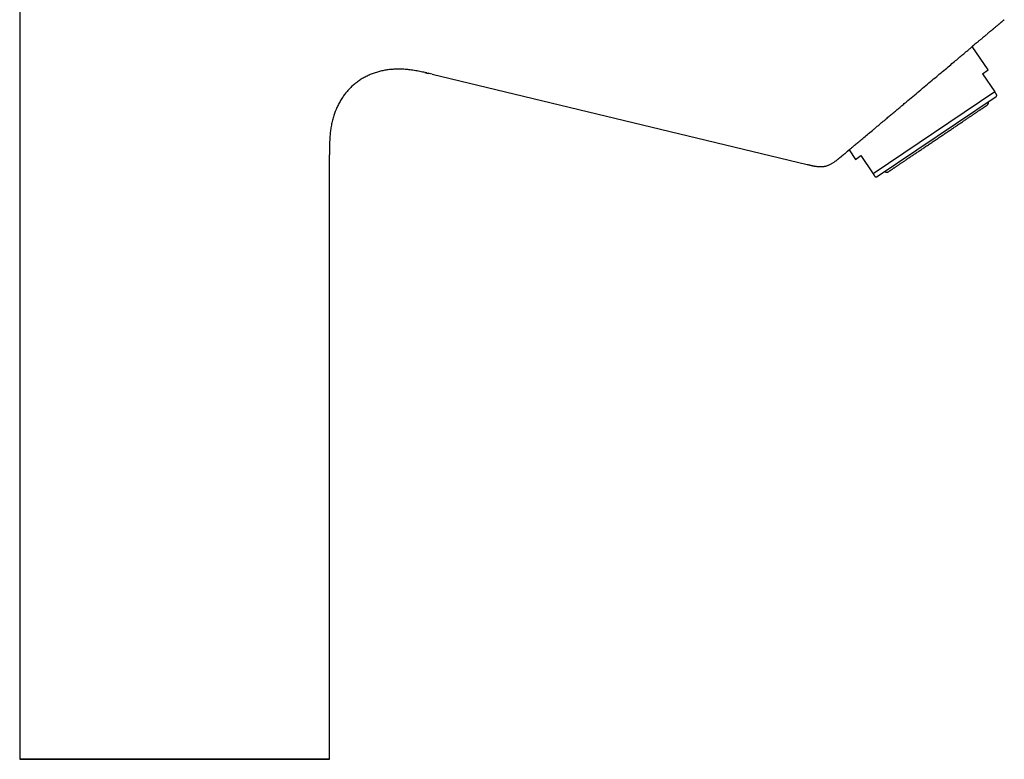
# Model space of a CAD drawing. Units: millimetres. Extents: x 8 to 586, y 12 to 717.
# Drawn here: x 419 to 567, y 531 to 642 of the extents above; entities that cross this region are included whole.
import ezdxf

# ---------------------------------------------------------------- set-up
doc = ezdxf.new("R2010")
doc.units = ezdxf.units.MM

msp = doc.modelspace()

# ---------------------------------------------------------------- linework, layer by layer
at = {"color": 7, "linetype": 'Continuous', "lineweight": 30}
for p, q in [((419.21, 679.96), (419.21, 531.46)), ((564.49, 634.88), (562.12, 638.38)), ((478.71, 634.8), (478.92, 634.76)), ((479.97, 634.5), (480.3, 634.42)), ((480.49, 634.38), (480.57, 634.36)), ((481.07, 634.24), (537.33, 620.7)), ((563.66, 634.32), (564.49, 634.88)), ((563.66, 634.32), (565.49, 631.6)), ((565.49, 631.6), (547.25, 619.3)), ((565.69, 630.86), (547.86, 618.84)), ((565.69, 630.86), (565.81, 631.12)), ((465.71, 531.46), (465.71, 622.13)), ((465.71, 622.13), (465.71, 622.13)), ((543.64, 622.87), (544.59, 621.46)), ((544.59, 621.46), (545.42, 622.02)), ((545.42, 622.02), (547.25, 619.3)), ((547.57, 618.82), (547.86, 618.84)), ((445.82, 531.46), (442.46, 531.46))]:
    msp.add_line(p, q, dxfattribs=at)
at = {"color": 7, "linetype": 'Continuous', "lineweight": 30, "flags": 128}
for points in [[(552.2, 630.06), (552.45, 630.27), (552.7, 630.47), (552.94, 630.68), (553.19, 630.89), (553.44, 631.1), (553.69, 631.31), (553.93, 631.51), (554.18, 631.72), (554.42, 631.92), (554.67, 632.13), (554.91, 632.33), (555.15, 632.54), (555.39, 632.74), (555.63, 632.94), (555.87, 633.13), (556.1, 633.33), (556.33, 633.53), (556.56, 633.72), (556.79, 633.91), (557.01, 634.1), (557.23, 634.28), (557.45, 634.47), (557.67, 634.65), (557.88, 634.82), (558.09, 635), (558.29, 635.17), (558.5, 635.34), (558.69, 635.51), (558.89, 635.67), (559.07, 635.83), (559.26, 635.98), (559.44, 636.13), (559.62, 636.28), (559.79, 636.42), (559.95, 636.56), (560.12, 636.7), (560.27, 636.83), (560.42, 636.96), (560.57, 637.08), (560.71, 637.2), (560.85, 637.31), (560.98, 637.42), (561.1, 637.53), (561.22, 637.63), (561.33, 637.72), (561.44, 637.81), (561.54, 637.9), (561.64, 637.98), (561.73, 638.05), (561.81, 638.12), (561.89, 638.18), (561.96, 638.24), (562.02, 638.3), (562.08, 638.35), (562.13, 638.39), (562.18, 638.43), (562.22, 638.46), (562.25, 638.49), (562.27, 638.51), (562.29, 638.53), (562.31, 638.54), (562.31, 638.54), (562.31, 638.54), (562.31, 638.54), (562.29, 638.53), (562.27, 638.51), (562.25, 638.49), (562.22, 638.46), (562.18, 638.43), (562.13, 638.39), (562.12, 638.38)], [(543.64, 622.87), (543.6, 622.84), (543.56, 622.81), (543.52, 622.78), (543.49, 622.75), (543.47, 622.73), (543.46, 622.72), (543.45, 622.71), (543.44, 622.71), (543.45, 622.71), (543.46, 622.72), (543.47, 622.73), (543.49, 622.75), (543.52, 622.78), (543.56, 622.81), (543.6, 622.84), (543.65, 622.88), (543.7, 622.93), (543.77, 622.98), (543.83, 623.04), (543.91, 623.1), (543.99, 623.16), (544.07, 623.24), (544.16, 623.31), (544.26, 623.4), (544.36, 623.48), (544.47, 623.57), (544.59, 623.67), (544.71, 623.77), (544.84, 623.88), (544.97, 623.99), (545.1, 624.1), (545.25, 624.22), (545.4, 624.35), (545.55, 624.48), (545.71, 624.61), (545.87, 624.75), (546.04, 624.89), (546.21, 625.03), (546.39, 625.18), (546.57, 625.33), (546.75, 625.49), (546.95, 625.65), (547.14, 625.81), (547.34, 625.98)], [(442.46, 531.46), (441.85, 531.46), (441.24, 531.46), (440.63, 531.46), (440.03, 531.46), (439.42, 531.46), (438.82, 531.46), (438.22, 531.46), (437.62, 531.46), (437.03, 531.46), (436.44, 531.46), (435.85, 531.46), (435.27, 531.46), (434.69, 531.46), (434.12, 531.46), (433.56, 531.46), (433, 531.46), (432.45, 531.46), (431.9, 531.46), (431.36, 531.46), (430.83, 531.46), (430.31, 531.46), (429.79, 531.46), (429.29, 531.46), (428.79, 531.46), (428.3, 531.46), (427.82, 531.46), (427.36, 531.46), (426.9, 531.46), (426.45, 531.46), (426.02, 531.46), (425.59, 531.46), (425.18, 531.46), (424.78, 531.46), (424.39, 531.46), (424.01, 531.46), (423.65, 531.46), (423.29, 531.46), (422.96, 531.46), (422.63, 531.46), (422.32, 531.46), (422.02, 531.46), (421.74, 531.46), (421.47, 531.46), (421.22, 531.46), (420.98, 531.46), (420.75, 531.46), (420.54, 531.46), (420.34, 531.46), (420.16, 531.46), (420, 531.46), (419.85, 531.46), (419.71, 531.46), (419.59, 531.46), (419.49, 531.46), (419.4, 531.46), (419.33, 531.46), (419.28, 531.46), (419.24, 531.46), (419.21, 531.46), (419.21, 531.46), (419.21, 531.46), (419.24, 531.46), (419.28, 531.46), (419.33, 531.46), (419.4, 531.46), (419.49, 531.46), (419.59, 531.46), (419.71, 531.46), (419.85, 531.46), (420, 531.46), (420.16, 531.46), (420.34, 531.46), (420.54, 531.46), (420.75, 531.46), (420.98, 531.46), (421.22, 531.46), (421.47, 531.46), (421.74, 531.46), (422.02, 531.46), (422.32, 531.46), (422.63, 531.46), (422.96, 531.46), (423.29, 531.46), (423.65, 531.46), (424.01, 531.46), (424.39, 531.46), (424.78, 531.46), (425.18, 531.46), (425.59, 531.46), (426.02, 531.46), (426.45, 531.46), (426.9, 531.46), (427.36, 531.46), (427.82, 531.46), (428.3, 531.46), (428.79, 531.46), (429.29, 531.46), (429.79, 531.46), (430.31, 531.46), (430.83, 531.46), (431.36, 531.46), (431.9, 531.46), (432.45, 531.46), (433, 531.46), (433.56, 531.46), (434.12, 531.46), (434.69, 531.46), (435.27, 531.46), (435.85, 531.46), (436.44, 531.46), (437.03, 531.46), (437.62, 531.46), (438.22, 531.46), (438.82, 531.46), (439.42, 531.46), (440.03, 531.46), (440.63, 531.46), (441.24, 531.46), (441.85, 531.46), (442.46, 531.46), (443.06, 531.46), (443.67, 531.46), (444.28, 531.46), (444.89, 531.46), (445.49, 531.46), (446.09, 531.46), (446.69, 531.46), (447.29, 531.46), (447.88, 531.46), (448.47, 531.46), (449.06, 531.46), (449.64, 531.46), (450.22, 531.46), (450.79, 531.46), (451.35, 531.46), (451.91, 531.46), (452.46, 531.46), (453.01, 531.46), (453.55, 531.46), (454.08, 531.46), (454.6, 531.46), (455.12, 531.46), (455.62, 531.46), (456.12, 531.46), (456.61, 531.46), (457.09, 531.46), (457.56, 531.46), (458.01, 531.46), (458.46, 531.46), (458.9, 531.46), (459.32, 531.46), (459.73, 531.46), (460.13, 531.46), (460.52, 531.46), (460.9, 531.46), (461.27, 531.46), (461.62, 531.46), (461.95, 531.46), (462.28, 531.46), (462.59, 531.46), (462.89, 531.46), (463.17, 531.46), (463.44, 531.46), (463.7, 531.46), (463.94, 531.46), (464.16, 531.46), (464.37, 531.46), (464.57, 531.46), (464.75, 531.46), (464.91, 531.46), (465.06, 531.46), (465.2, 531.46), (465.32, 531.46), (465.42, 531.46), (465.51, 531.46), (465.58, 531.46), (465.63, 531.46), (465.67, 531.46), (465.7, 531.46), (465.71, 531.46), (465.7, 531.46), (465.67, 531.46), (465.63, 531.46), (465.58, 531.46), (465.51, 531.46), (465.42, 531.46), (465.32, 531.46), (465.2, 531.46), (465.06, 531.46), (464.91, 531.46), (464.75, 531.46), (464.57, 531.46), (464.37, 531.46), (464.16, 531.46), (463.94, 531.46), (463.7, 531.46), (463.44, 531.46), (463.17, 531.46), (462.89, 531.46), (462.59, 531.46), (462.28, 531.46), (461.95, 531.46), (461.62, 531.46), (461.27, 531.46), (460.9, 531.46), (460.52, 531.46), (460.13, 531.46), (459.73, 531.46), (459.32, 531.46), (458.9, 531.46), (458.46, 531.46), (458.01, 531.46), (457.56, 531.46), (457.09, 531.46), (456.61, 531.46), (456.12, 531.46), (455.62, 531.46), (455.12, 531.46), (454.6, 531.46), (454.08, 531.46), (453.55, 531.46), (453.01, 531.46), (452.46, 531.46), (451.91, 531.46), (451.35, 531.46), (450.79, 531.46), (450.22, 531.46), (449.64, 531.46), (449.06, 531.46), (448.47, 531.46), (447.88, 531.46), (447.29, 531.46), (446.69, 531.46), (446.09, 531.46), (446.08, 531.46)], [(442.46, 531.46), (441.89, 531.46), (441.33, 531.46), (440.77, 531.46), (440.21, 531.46), (439.66, 531.46), (439.1, 531.46), (438.55, 531.46), (438, 531.46), (437.45, 531.46), (436.9, 531.46), (436.36, 531.46), (435.83, 531.46), (435.3, 531.46), (434.77, 531.46), (434.25, 531.46), (433.73, 531.46), (433.22, 531.46), (432.72, 531.46), (432.22, 531.46), (431.73, 531.46), (431.25, 531.46), (430.77, 531.46), (430.31, 531.46), (429.85, 531.46), (429.4, 531.46), (428.96, 531.46), (428.52, 531.46), (428.1, 531.46), (427.69, 531.46), (427.29, 531.46), (426.9, 531.46), (426.51, 531.46), (426.14, 531.46), (425.79, 531.46), (425.44, 531.46), (425.1, 531.46), (424.78, 531.46), (424.47, 531.46), (424.17, 531.46), (423.88, 531.46), (423.6, 531.46), (423.34, 531.46), (423.09, 531.46), (422.86, 531.46), (422.64, 531.46), (422.43, 531.46), (422.24, 531.46), (422.06, 531.46), (421.89, 531.46), (421.74, 531.46), (421.6, 531.46), (421.47, 531.46), (421.36, 531.46), (421.27, 531.46), (421.19, 531.46), (421.12, 531.46), (421.07, 531.46), (421.03, 531.46), (421.01, 531.46), (421.01, 531.46), (421.01, 531.46), (421.03, 531.46), (421.07, 531.46), (421.12, 531.46), (421.19, 531.46), (421.27, 531.46), (421.36, 531.46), (421.47, 531.46), (421.6, 531.46), (421.74, 531.46), (421.89, 531.46), (422.06, 531.46), (422.24, 531.46), (422.43, 531.46), (422.64, 531.46), (422.86, 531.46), (423.09, 531.46), (423.34, 531.46), (423.6, 531.46), (423.88, 531.46), (424.17, 531.46), (424.47, 531.46), (424.78, 531.46), (425.1, 531.46), (425.44, 531.46), (425.79, 531.46), (426.14, 531.46), (426.51, 531.46), (426.9, 531.46), (427.29, 531.46), (427.69, 531.46), (428.1, 531.46), (428.52, 531.46), (428.96, 531.46), (429.4, 531.46), (429.85, 531.46), (430.31, 531.46), (430.77, 531.46), (431.25, 531.46), (431.73, 531.46), (432.22, 531.46), (432.72, 531.46), (433.22, 531.46), (433.73, 531.46), (434.25, 531.46), (434.77, 531.46), (435.3, 531.46), (435.83, 531.46), (436.36, 531.46), (436.9, 531.46), (437.45, 531.46), (438, 531.46), (438.55, 531.46), (439.1, 531.46), (439.66, 531.46), (440.21, 531.46), (440.37, 531.46)], [(440.77, 531.46), (440.77, 531.46), (441.33, 531.46), (441.89, 531.46), (442.46, 531.46), (443.02, 531.46), (443.58, 531.46), (444.14, 531.46), (444.7, 531.46), (445.26, 531.46), (445.81, 531.46), (446.36, 531.46), (446.92, 531.46), (447.46, 531.46), (448.01, 531.46), (448.55, 531.46), (449.08, 531.46), (449.62, 531.46), (450.14, 531.46), (450.66, 531.46), (451.18, 531.46), (451.69, 531.46), (452.19, 531.46), (452.69, 531.46), (453.18, 531.46), (453.66, 531.46), (454.14, 531.46), (454.6, 531.46), (455.06, 531.46), (455.51, 531.46), (455.95, 531.46), (456.39, 531.46), (456.81, 531.46), (457.22, 531.46), (457.62, 531.46), (458.01, 531.46), (458.4, 531.46), (458.77, 531.46), (459.13, 531.46), (459.47, 531.46), (459.81, 531.46), (460.13, 531.46), (460.44, 531.46), (460.74, 531.46), (461.03, 531.46), (461.31, 531.46), (461.57, 531.46), (461.82, 531.46), (462.05, 531.46), (462.27, 531.46), (462.48, 531.46), (462.68, 531.46), (462.86, 531.46), (463.02, 531.46), (463.17, 531.46), (463.31, 531.46), (463.44, 531.46), (463.55, 531.46), (463.64, 531.46), (463.72, 531.46), (463.79, 531.46), (463.84, 531.46), (463.88, 531.46), (463.9, 531.46), (463.91, 531.46), (463.9, 531.46), (463.88, 531.46), (463.84, 531.46), (463.79, 531.46), (463.72, 531.46), (463.64, 531.46), (463.55, 531.46), (463.44, 531.46), (463.31, 531.46), (463.17, 531.46), (463.02, 531.46), (462.86, 531.46), (462.68, 531.46), (462.48, 531.46), (462.27, 531.46), (462.05, 531.46), (461.82, 531.46), (461.57, 531.46), (461.31, 531.46), (461.03, 531.46), (460.74, 531.46), (460.44, 531.46), (460.13, 531.46), (459.81, 531.46), (459.47, 531.46), (459.13, 531.46), (458.77, 531.46), (458.4, 531.46), (458.01, 531.46), (457.62, 531.46), (457.22, 531.46), (456.81, 531.46), (456.39, 531.46), (455.95, 531.46), (455.51, 531.46), (455.06, 531.46), (454.6, 531.46), (454.14, 531.46), (453.66, 531.46), (453.18, 531.46), (452.69, 531.46), (452.19, 531.46), (451.69, 531.46), (451.18, 531.46), (450.66, 531.46), (450.14, 531.46), (449.62, 531.46), (449.08, 531.46), (448.55, 531.46), (448.01, 531.46), (447.46, 531.46), (446.92, 531.46), (446.36, 531.46), (445.81, 531.46), (445.26, 531.46), (444.7, 531.46), (444.14, 531.46), (443.58, 531.46), (443.02, 531.46), (442.46, 531.46), (442.46, 531.46)]]:
    msp.add_lwpolyline(points, dxfattribs=at)
at = {"color": 7, "linetype": 'Continuous', "lineweight": 30}
for points, knots in [([(566.93, 642.42), (566.93, 642.42), (566.93, 642.42), (566.92, 642.41), (566.9, 642.39), (566.87, 642.37), (566.84, 642.34), (566.8, 642.31), (566.75, 642.26), (566.68, 642.21), (566.61, 642.15), (566.53, 642.08), (566.46, 642.02), (566.39, 641.96), (566.32, 641.9), (566.24, 641.84), (566.15, 641.77), (566.07, 641.69), (565.96, 641.61), (565.84, 641.5), (565.7, 641.39), (565.55, 641.26), (565.42, 641.15), (565.32, 641.06), (565.24, 641), (565.16, 640.94), (565.09, 640.87), (565.01, 640.8), (564.89, 640.71), (564.73, 640.57), (564.53, 640.41), (564.34, 640.24), (564.14, 640.08), (563.94, 639.91), (563.75, 639.75), (563.6, 639.62), (563.47, 639.51), (563.33, 639.4), (563.2, 639.29), (563.06, 639.17), (562.93, 639.06), (562.78, 638.94), (562.62, 638.8), (562.41, 638.63), (562.24, 638.48), (562.14, 638.4), (562.12, 638.38)], [0, 0, 0, 0, 0.024357, 0.048773, 0.073273, 0.09788, 0.122621, 0.147229, 0.176089, 0.204998, 0.233992, 0.263108, 0.283655, 0.304247, 0.324895, 0.345611, 0.366407, 0.387296, 0.408288, 0.437342, 0.466643, 0.49622, 0.5261, 0.539506, 0.552934, 0.566387, 0.579866, 0.593375, 0.606915, 0.638969, 0.671242, 0.700265, 0.729506, 0.758985, 0.788722, 0.806711, 0.824745, 0.842828, 0.860964, 0.879158, 0.897412, 0.915731, 0.934119, 0.963161, 0.992396, 1, 1, 1, 1]), ([(480.3, 634.42), (480.28, 634.42), (480.13, 634.46), (479.85, 634.52), (479.44, 634.61), (479.03, 634.69), (478.62, 634.77), (478.2, 634.83), (477.8, 634.89), (477.42, 634.93), (477.04, 634.96), (476.67, 634.99), (476.29, 635), (475.91, 635), (475.54, 634.99), (475.18, 634.97), (474.83, 634.94), (474.5, 634.91), (474.17, 634.86), (473.84, 634.8), (473.51, 634.73), (473.19, 634.65), (472.87, 634.57), (472.56, 634.47), (472.24, 634.36), (471.93, 634.24), (471.63, 634.11), (471.32, 633.97), (471.02, 633.82), (470.73, 633.66), (470.45, 633.49), (470.17, 633.31), (469.9, 633.12), (469.64, 632.92), (469.38, 632.71), (469.13, 632.49), (468.89, 632.26), (468.65, 632.02), (468.43, 631.78), (468.21, 631.52), (468.01, 631.27), (467.81, 631), (467.62, 630.73), (467.44, 630.45), (467.27, 630.16), (467.11, 629.87), (466.95, 629.57), (466.81, 629.27), (466.68, 628.97), (466.56, 628.67), (466.44, 628.36), (466.33, 628.03), (466.23, 627.69), (466.13, 627.32), (466.04, 626.96), (465.97, 626.59), (465.9, 626.22), (465.85, 625.86), (465.81, 625.49), (465.77, 625.13), (465.74, 624.74), (465.72, 624.32), (465.7, 623.88), (465.7, 623.45), (465.7, 623.01), (465.7, 622.57), (465.7, 622.28), (465.71, 622.13)], [0, 0, 0, 0, 0.001764, 0.019868, 0.037976, 0.056084, 0.074189, 0.092291, 0.11039, 0.126642, 0.142897, 0.159152, 0.175407, 0.19166, 0.207914, 0.224167, 0.23865, 0.253134, 0.267619, 0.282104, 0.296588, 0.310812, 0.325034, 0.339255, 0.353477, 0.367959, 0.382442, 0.396924, 0.411405, 0.425886, 0.440108, 0.454331, 0.468554, 0.482778, 0.497261, 0.511744, 0.526226, 0.540707, 0.555188, 0.569409, 0.583629, 0.59785, 0.612072, 0.626555, 0.64104, 0.655526, 0.67001, 0.684492, 0.698713, 0.712934, 0.727157, 0.741382, 0.757606, 0.77383, 0.790052, 0.806271, 0.82249, 0.838418, 0.854346, 0.870274, 0.886205, 0.905169, 0.924136, 0.943103, 0.962069, 0.981034, 1, 1, 1, 1]), ([(480.3, 634.42), (480.31, 634.42), (480.4, 634.4), (480.49, 634.38), (480.57, 634.36)], [0, 0, 0, 0, 0.106473, 1, 1, 1, 1]), ([(481.07, 634.24), (480.93, 634.27), (480.74, 634.32), (480.55, 634.36), (480.49, 634.38)], [0, 0, 0, 0, 0.697858, 1, 1, 1, 1]), ([(565.81, 631.12), (565.81, 631.12), (565.81, 631.12), (565.81, 631.12), (565.81, 631.13), (565.8, 631.14), (565.79, 631.16), (565.77, 631.18), (565.75, 631.21), (565.73, 631.25), (565.7, 631.3), (565.66, 631.35), (565.63, 631.4), (565.58, 631.46), (565.54, 631.53), (565.51, 631.58), (565.49, 631.6)], [0, 0, 0, 0, 0.002149, 0.066834, 0.131519, 0.196274, 0.261028, 0.349105, 0.430255, 0.511406, 0.592671, 0.673937, 0.755409, 0.836881, 0.91844, 1, 1, 1, 1]), ([(547.34, 625.98), (547.41, 626.04), (547.54, 626.15), (547.76, 626.33), (547.97, 626.51), (548.19, 626.69), (548.42, 626.88), (548.64, 627.07), (548.87, 627.27), (549.11, 627.46), (549.35, 627.67), (549.59, 627.87), (549.84, 628.08), (550.09, 628.29), (550.34, 628.5), (550.6, 628.71), (550.86, 628.93), (551.12, 629.15), (551.38, 629.37), (551.65, 629.6), (551.93, 629.83), (552.11, 629.98), (552.2, 630.06)], [0, 0, 0, 0, 0.0483541, 0.0967081, 0.1454074, 0.1941244, 0.2428414, 0.2915407, 0.3406075, 0.3896743, 0.4396, 0.4895257, 0.5396985, 0.5898809, 0.6400536, 0.6900562, 0.7400588, 0.7915919, 0.8431354, 0.8946685, 0.9473342, 1, 1, 1, 1]), ([(556.94, 624.6), (557.03, 624.66), (557.21, 624.79), (557.49, 624.97), (557.76, 625.15), (558.03, 625.33), (558.29, 625.51), (558.56, 625.69), (558.81, 625.86), (559.06, 626.03), (559.3, 626.19), (559.54, 626.36), (559.79, 626.52), (560.03, 626.69), (560.28, 626.85), (560.52, 627.01), (560.75, 627.17), (560.98, 627.33), (561.21, 627.48), (561.42, 627.62), (561.62, 627.76), (561.82, 627.89), (562.01, 628.02), (562.19, 628.14), (562.38, 628.27), (562.56, 628.39), (562.73, 628.51), (562.9, 628.62), (563.06, 628.73), (563.21, 628.83), (563.34, 628.92), (563.47, 629), (563.59, 629.08), (563.7, 629.16), (563.8, 629.23), (563.9, 629.29), (563.99, 629.35), (564.07, 629.41), (564.14, 629.46), (564.2, 629.5), (564.25, 629.53), (564.29, 629.56), (564.32, 629.58), (564.35, 629.6), (564.36, 629.61), (564.36, 629.61), (564.36, 629.61)], [0, 0, 0, 0, 0.0233508, 0.0466582, 0.0699535, 0.0932685, 0.1166346, 0.1400214, 0.1620152, 0.1839839, 0.2059541, 0.2279519, 0.2500037, 0.2733647, 0.2966764, 0.3199701, 0.3432775, 0.3666298, 0.3900093, 0.4120002, 0.4339646, 0.4559288, 0.4779192, 0.499962, 0.5233175, 0.5466275, 0.5699234, 0.5932367, 0.6165989, 0.6399866, 0.6619843, 0.6839568, 0.7059304, 0.7279315, 0.7499863, 0.7733554, 0.7966748, 0.8199758, 0.8432899, 0.8666485, 0.8900347, 0.912031, 0.9339993, 0.9559659, 0.9779574, 1, 1, 1, 1]), ([(564.36, 629.61), (564.38, 629.62), (564.4, 629.63), (564.43, 629.66), (564.45, 629.69), (564.47, 629.72), (564.5, 629.75), (564.51, 629.79), (564.52, 629.83), (564.53, 629.86), (564.54, 629.9), (564.54, 629.94), (564.54, 629.99), (564.53, 630.04), (564.52, 630.06), (564.52, 630.07)], [0, 0, 0, 0, 0.095733, 0.175247, 0.238427, 0.286678, 0.378922, 0.473374, 0.524607, 0.586598, 0.659623, 0.743727, 0.838982, 0.945462, 1, 1, 1, 1]), ([(549.52, 619.6), (549.52, 619.6), (549.53, 619.6), (549.54, 619.61), (549.57, 619.63), (549.6, 619.65), (549.65, 619.68), (549.7, 619.72), (549.76, 619.76), (549.83, 619.8), (549.91, 619.86), (549.99, 619.91), (550.09, 619.98), (550.19, 620.05), (550.31, 620.13), (550.44, 620.21), (550.57, 620.31), (550.72, 620.4), (550.87, 620.5), (551.02, 620.61), (551.18, 620.71), (551.34, 620.83), (551.52, 620.94), (551.7, 621.06), (551.89, 621.19), (552.09, 621.33), (552.3, 621.47), (552.52, 621.62), (552.74, 621.77), (552.96, 621.92), (553.18, 622.07), (553.41, 622.22), (553.64, 622.37), (553.87, 622.53), (554.11, 622.69), (554.36, 622.86), (554.61, 623.03), (554.87, 623.2), (555.13, 623.38), (555.4, 623.56), (555.66, 623.74), (555.92, 623.91), (556.17, 624.08), (556.43, 624.26), (556.69, 624.43), (556.86, 624.54), (556.94, 624.6)], [0, 0, 0, 0, 0.023354, 0.046662, 0.069957, 0.093269, 0.11663, 0.140015, 0.16201, 0.183981, 0.205954, 0.227956, 0.250014, 0.27338, 0.296699, 0.32, 0.343316, 0.366678, 0.390066, 0.412063, 0.434033, 0.456001, 0.477994, 0.500038, 0.523392, 0.546699, 0.569991, 0.593298, 0.616654, 0.640032, 0.662021, 0.683985, 0.705952, 0.727947, 0.749996, 0.77336, 0.796674, 0.819972, 0.843284, 0.866642, 0.89004, 0.912048, 0.934021, 0.955987, 0.977971, 1, 1, 1, 1]), ([(542.5, 621.92), (542.5, 621.92), (542.51, 621.92), (542.52, 621.93), (542.54, 621.95), (542.57, 621.98), (542.61, 622.01), (542.64, 622.04), (542.68, 622.07), (542.72, 622.1), (542.76, 622.14), (542.81, 622.18), (542.87, 622.23), (542.94, 622.29), (543.03, 622.36), (543.13, 622.44), (543.23, 622.53), (543.34, 622.62), (543.44, 622.71), (543.54, 622.79), (543.6, 622.84), (543.64, 622.87)], [0, 0, 0, 0, 0.062386, 0.124544, 0.186545, 0.248461, 0.310364, 0.350925, 0.391532, 0.432206, 0.472965, 0.513831, 0.554824, 0.615177, 0.675647, 0.736296, 0.797186, 0.85838, 0.906714, 0.955302, 1, 1, 1, 1]), ([(537.33, 620.7), (537.37, 620.69), (537.47, 620.67), (537.61, 620.64), (537.76, 620.6), (537.9, 620.57), (538.04, 620.54), (538.16, 620.51), (538.27, 620.49), (538.37, 620.47), (538.46, 620.46), (538.54, 620.44), (538.66, 620.43), (538.82, 620.4), (539.03, 620.38), (539.23, 620.37), (539.42, 620.37), (539.6, 620.38), (539.79, 620.39), (539.97, 620.42), (540.14, 620.46), (540.32, 620.51), (540.49, 620.57), (540.67, 620.64), (540.85, 620.72), (541.04, 620.82), (541.22, 620.93), (541.38, 621.04), (541.52, 621.14), (541.63, 621.22), (541.75, 621.31), (541.86, 621.39), (541.96, 621.47), (542.04, 621.54), (542.11, 621.59), (542.17, 621.65), (542.23, 621.69), (542.27, 621.73), (542.3, 621.75), (542.31, 621.76), (542.32, 621.77), (542.34, 621.78), (542.35, 621.79), (542.37, 621.81), (542.38, 621.82), (542.39, 621.83), (542.4, 621.83), (542.4, 621.83), (542.41, 621.84), (542.41, 621.85), (542.42, 621.85), (542.42, 621.85), (542.43, 621.86), (542.43, 621.86), (542.43, 621.86), (542.43, 621.86), (542.43, 621.86), (542.44, 621.86), (542.44, 621.87), (542.44, 621.87), (542.45, 621.87), (542.45, 621.88), (542.45, 621.88), (542.46, 621.88), (542.46, 621.89), (542.47, 621.89), (542.47, 621.89), (542.47, 621.89)], [0, 0, 0, 0, 0.019787, 0.046311, 0.071228, 0.094508, 0.116141, 0.136138, 0.153512, 0.169474, 0.184051, 0.197273, 0.209167, 0.242072, 0.275549, 0.309569, 0.338848, 0.367979, 0.397022, 0.426098, 0.455099, 0.484022, 0.513027, 0.542247, 0.575328, 0.60891, 0.643102, 0.678171, 0.70071, 0.723625, 0.746904, 0.769868, 0.7917, 0.806478, 0.820627, 0.834067, 0.846281, 0.857138, 0.859638, 0.862038, 0.864343, 0.866643, 0.87159, 0.877513, 0.884778, 0.893578, 0.900287, 0.906487, 0.911759, 0.917944, 0.9221, 0.923457, 0.923972, 0.924396, 0.924752, 0.925081, 0.925433, 0.925849, 0.926964, 0.929492, 0.933124, 0.939735, 0.948389, 0.959098, 0.971871, 0.986712, 1, 1, 1, 1]), ([(537.33, 620.7), (537.33, 620.7), (537.33, 620.7), (537.33, 620.7), (537.33, 620.71), (537.33, 620.71)], [0, 0, 0, 0, 0.00006, 0.541451, 1, 1, 1, 1]), ([(537.34, 620.7), (537.34, 620.7), (537.34, 620.7), (537.33, 620.7), (537.33, 620.7), (537.33, 620.7)], [0, 0, 0, 0, 0.003229, 0.789177, 1, 1, 1, 1]), ([(542.31, 621.76), (542.32, 621.76), (542.33, 621.77), (542.35, 621.79), (542.36, 621.8), (542.38, 621.82), (542.4, 621.83), (542.41, 621.84), (542.42, 621.85), (542.42, 621.85), (542.43, 621.86), (542.43, 621.86), (542.43, 621.86), (542.44, 621.87), (542.45, 621.87), (542.45, 621.88), (542.46, 621.89), (542.47, 621.9), (542.49, 621.91), (542.5, 621.91), (542.5, 621.92), (542.51, 621.92)], [0, 0, 0, 0, 0.017594, 0.04737, 0.070693, 0.091249, 0.121539, 0.135683, 0.149976, 0.174154, 0.201874, 0.232816, 0.266955, 0.327067, 0.395081, 0.486347, 0.588795, 0.70241, 0.808429, 0.922595, 1, 1, 1, 1]), ([(547.25, 619.3), (547.27, 619.27), (547.3, 619.23), (547.34, 619.17), (547.37, 619.13), (547.4, 619.08), (547.43, 619.03), (547.46, 618.99), (547.49, 618.94), (547.52, 618.91), (547.54, 618.87), (547.55, 618.85), (547.57, 618.83), (547.57, 618.82), (547.57, 618.82), (547.57, 618.82)], [0, 0, 0, 0, 0.083028, 0.145287, 0.207547, 0.269845, 0.332144, 0.415269, 0.498395, 0.581641, 0.664887, 0.749128, 0.833368, 0.917758, 1, 1, 1, 1]), ([(549.03, 619.63), (549.04, 619.63), (549.05, 619.61), (549.08, 619.59), (549.12, 619.57), (549.16, 619.55), (549.19, 619.54), (549.22, 619.54), (549.24, 619.53), (549.27, 619.53), (549.3, 619.53), (549.33, 619.53), (549.36, 619.53), (549.39, 619.54), (549.43, 619.55), (549.48, 619.57), (549.51, 619.59), (549.52, 619.6)], [0, 0, 0, 0, 0.029429, 0.12327, 0.205758, 0.276936, 0.336855, 0.389906, 0.442805, 0.495641, 0.548429, 0.601179, 0.657537, 0.72544, 0.805187, 0.896754, 1, 1, 1, 1])]:
    msp.add_open_spline(points, degree=3, knots=knots, dxfattribs=at)

doc.saveas('drawing.dxf')
